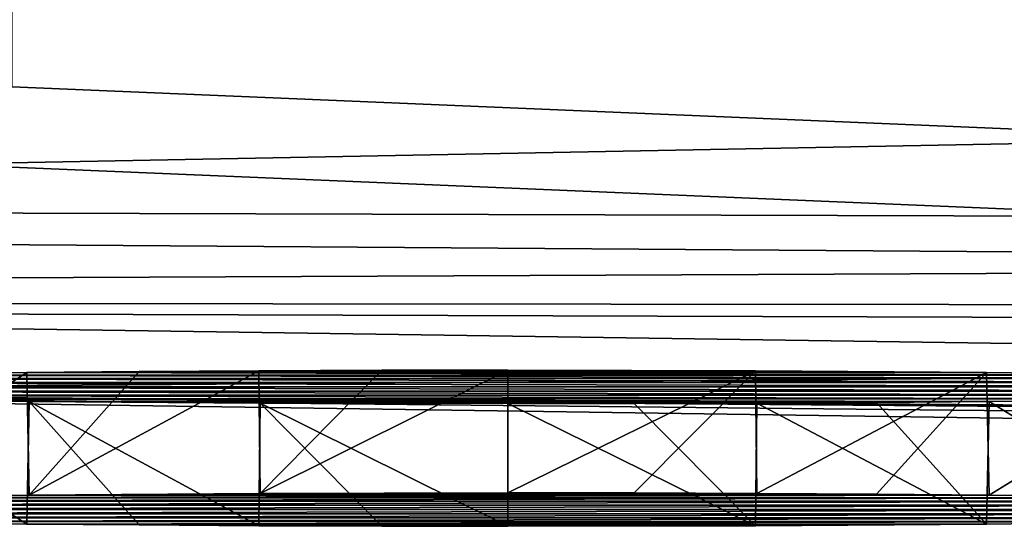
# Model space of a CAD drawing. Units: millimetres. Extents: x -556 to 556, y -812 to 326.
# Drawn here: x -128 to -122, y -811 to -807 of the extents above; entities that cross this region are included whole.
import ezdxf

# ---------------------------------------------------------------- set-up
doc = ezdxf.new("R2010")
doc.units = ezdxf.units.MM
doc.header["$LTSCALE"] = 26.699852
for name, color, linetype in [('229', 7, 'CONTINUOUS'), ('236', 7, 'CONTINUOUS'), ('852', 7, 'CONTINUOUS'), ('859', 7, 'CONTINUOUS')]:
    doc.layers.add(name, color=color, linetype=linetype)

msp = doc.modelspace()

# ---------------------------------------------------------------- linework, layer by layer
at = {"layer": '229', "linetype": 'Continuous'}
for points in [[(-120.289954, -808.179421, 38.335364), (-128.393568, -807.837942, 18.772029), (-128.390468, -800.339255, 18.912435), (-120.289954, -808.179421, 38.335364)], [(-120.289954, -808.179421, 38.335364), (-128.390468, -800.339255, 18.912435), (-120.283574, -800.680787, 38.478752), (-120.289954, -808.179421, 38.335364)], [(-134.496279, -809.32685, 104.071204), (-101.493951, -809.80936, 131.714197), (-134.495348, -801.828009, 104.203061), (-134.496279, -809.32685, 104.071204)], [(-101.493951, -809.80936, 131.714197), (-101.493951, -802.310502, 131.84509), (-134.495348, -801.828009, 104.203061), (-101.493951, -809.80936, 131.714197)], [(-128.865426, -808.340768, 18.929275), (-128.393568, -807.837942, 18.772029), (-120.289954, -808.179421, 38.335364), (-128.865426, -808.340768, 18.929275)], [(-120.727902, -808.683574, 38.568613), (-128.865426, -808.340768, 18.929275), (-120.289954, -808.179421, 38.335364), (-120.727902, -808.683574, 38.568613)], [(-176.926057, -808.52297, 29.367613), (-128.865426, -808.340768, 18.929275), (-120.727902, -808.683574, 38.568613), (-176.926057, -808.52297, 29.367613)], [(-176.926057, -808.52297, 29.367613), (-120.727902, -808.683574, 38.568613), (-109.618944, -808.999921, 56.692161), (-176.926057, -808.52297, 29.367613)], [(-159.779733, -809.219897, 69.294558), (-176.926057, -808.52297, 29.367613), (-109.618944, -808.999921, 56.692161), (-159.779733, -809.219897, 69.294558)], [(-159.779733, -809.219897, 69.294558), (-109.618944, -808.999921, 56.692161), (-95.810329, -809.282071, 72.856472), (-159.779733, -809.219897, 69.294558)], [(-159.779733, -809.219897, 69.294558), (-95.810329, -809.282071, 72.856472), (-84.474992, -809.458843, 82.983753), (-159.779733, -809.219897, 69.294558)], [(-133.773884, -809.827395, 104.098062), (-159.779733, -809.219897, 69.294558), (-84.474992, -809.458843, 82.983753), (-133.773884, -809.827395, 104.098062)], [(-134.496279, -809.32685, 104.071204), (-133.773884, -809.827395, 104.098062), (-101.493951, -809.80936, 131.714197), (-134.496279, -809.32685, 104.071204)], [(-84.875, -810.175494, 124.040671), (-133.773884, -809.827395, 104.098062), (-84.474992, -809.458843, 82.983753), (-84.875, -810.175494, 124.040671)], [(-101.493951, -809.80936, 131.714197), (-133.773884, -809.827395, 104.098062), (-100.905502, -810.090114, 131.759761), (-101.493951, -809.80936, 131.714197)], [(-95.461697, -810.225001, 126.876936), (-100.34156, -810.311981, 131.860029), (-133.773884, -809.827395, 104.098062), (-95.461697, -810.225001, 126.876936)], [(-100.905502, -810.090114, 131.759761), (-133.773884, -809.827395, 104.098062), (-100.34156, -810.311981, 131.860029), (-100.905502, -810.090114, 131.759761)], [(-90.754349, -810.161975, 123.266173), (-95.461697, -810.225001, 126.876936), (-133.773884, -809.827395, 104.098062), (-90.754349, -810.161975, 123.266173)], [(-84.875, -810.175494, 124.040671), (-90.754349, -810.161975, 123.266173), (-133.773884, -809.827395, 104.098062), (-84.875, -810.175494, 124.040671)]]:
    msp.add_3dface(points, dxfattribs=at)
at = {"layer": '236', "linetype": 'Continuous'}
for points in [[(-123.540363, -809.688801, 96.158065), (-125.981429, -809.686037, 95.999704), (-126.782597, -809.688836, 96.160052), (-123.540363, -809.688801, 96.158065)], [(-126.775437, -810.48868, 96.144103), (-126.782597, -809.688836, 96.160052), (-125.981429, -809.686037, 95.999704), (-126.775437, -810.48868, 96.144103)], [(-126.775437, -810.48868, 96.144103), (-125.981429, -809.686037, 95.999704), (-125.1579, -809.685083, 95.945039), (-126.775437, -810.48868, 96.144103)], [(-125.1579, -810.484961, 95.931077), (-126.775437, -810.48868, 96.144103), (-125.1579, -809.685083, 95.945039), (-125.1579, -810.484961, 95.931077)], [(-123.540363, -809.688801, 96.158065), (-125.1579, -809.685083, 95.945039), (-125.981429, -809.686037, 95.999704), (-123.540363, -809.688801, 96.158065)], [(-125.1579, -810.484961, 95.931077), (-125.1579, -809.685083, 95.945039), (-123.540363, -809.688801, 96.158065), (-125.1579, -810.484961, 95.931077)], [(-119.124043, -809.765735, 100.565589), (-130.579463, -809.739904, 99.085746), (-131.199066, -809.766209, 100.592727), (-119.124043, -809.765735, 100.565589)], [(-119.752205, -809.739425, 99.058267), (-129.592904, -809.717305, 97.791052), (-130.579463, -809.739904, 99.085746), (-119.752205, -809.739425, 99.058267)], [(-119.124043, -809.765735, 100.565589), (-119.752205, -809.739425, 99.058267), (-130.579463, -809.739904, 99.085746), (-119.124043, -809.765735, 100.565589)], [(-120.743366, -809.716946, 97.770441), (-128.299149, -809.699869, 96.792153), (-129.592904, -809.717305, 97.791052), (-120.743366, -809.716946, 97.770441)], [(-129.572434, -810.516824, 97.756479), (-129.592904, -809.717305, 97.791052), (-128.299149, -809.699869, 96.792153), (-129.572434, -810.516824, 97.756479)], [(-119.752205, -809.739425, 99.058267), (-120.743366, -809.716946, 97.770441), (-129.592904, -809.717305, 97.791052), (-119.752205, -809.739425, 99.058267)], [(-128.282586, -810.499579, 96.768537), (-129.572434, -810.516824, 97.756479), (-128.299149, -809.699869, 96.792153), (-128.282586, -810.499579, 96.768537)], [(-122.033214, -809.699701, 96.782499), (-127.563983, -809.693495, 96.426986), (-128.299149, -809.699869, 96.792153), (-122.033214, -809.699701, 96.782499)], [(-128.282586, -810.499579, 96.768537), (-128.299149, -809.699869, 96.792153), (-127.563983, -809.693495, 96.426986), (-128.282586, -810.499579, 96.768537)], [(-120.743366, -809.716946, 97.770441), (-122.033214, -809.699701, 96.782499), (-128.299149, -809.699869, 96.792153), (-120.743366, -809.716946, 97.770441)], [(-128.282586, -810.499579, 96.768537), (-127.563983, -809.693495, 96.426986), (-126.782597, -809.688836, 96.160052), (-128.282586, -810.499579, 96.768537)], [(-126.775437, -810.48868, 96.144103), (-128.282586, -810.499579, 96.768537), (-126.782597, -809.688836, 96.160052), (-126.775437, -810.48868, 96.144103)], [(-123.540363, -809.688801, 96.158065), (-126.782597, -809.688836, 96.160052), (-127.563983, -809.693495, 96.426986), (-123.540363, -809.688801, 96.158065)], [(-122.033214, -809.699701, 96.782499), (-123.540363, -809.688801, 96.158065), (-127.563983, -809.693495, 96.426986), (-122.033214, -809.699701, 96.782499)], [(-124.334372, -810.485915, 95.985742), (-125.1579, -810.484961, 95.931077), (-123.540363, -809.688801, 96.158065), (-124.334372, -810.485915, 95.985742)], [(-123.533204, -810.488714, 96.14609), (-124.334372, -810.485915, 95.985742), (-123.540363, -809.688801, 96.158065), (-123.533204, -810.488714, 96.14609)], [(-123.533204, -810.488714, 96.14609), (-123.540363, -809.688801, 96.158065), (-122.033214, -809.699701, 96.782499), (-123.533204, -810.488714, 96.14609)], [(-122.751817, -810.493374, 96.413024), (-123.533204, -810.488714, 96.14609), (-122.033214, -809.699701, 96.782499), (-122.751817, -810.493374, 96.413024)], [(-122.016652, -810.499748, 96.778191), (-122.751817, -810.493374, 96.413024), (-122.033214, -809.699701, 96.782499), (-122.016652, -810.499748, 96.778191)], [(-122.016652, -810.499748, 96.778191), (-122.033214, -809.699701, 96.782499), (-120.743366, -809.716946, 97.770441), (-122.016652, -810.499748, 96.778191)], [(-120.722897, -810.517183, 97.77709), (-122.016652, -810.499748, 96.778191), (-120.743366, -809.716946, 97.770441), (-120.722897, -810.517183, 97.77709)], [(-118.907934, -809.793934, 102.181089), (-131.199066, -809.766209, 100.592727), (-131.407867, -809.794387, 102.207086), (-118.907934, -809.793934, 102.181089)], [(-119.116735, -809.822112, 103.795447), (-118.907934, -809.793934, 102.181089), (-131.407867, -809.794387, 102.207086), (-119.116735, -809.822112, 103.795447)], [(-119.116735, -809.822112, 103.795447), (-131.407867, -809.794387, 102.207086), (-131.191758, -809.822586, 103.822585), (-119.116735, -809.822112, 103.795447)], [(-118.907934, -809.793934, 102.181089), (-119.124043, -809.765735, 100.565589), (-131.199066, -809.766209, 100.592727), (-118.907934, -809.793934, 102.181089)], [(-119.736338, -809.848417, 105.302429), (-119.116735, -809.822112, 103.795447), (-131.191758, -809.822586, 103.822585), (-119.736338, -809.848417, 105.302429)], [(-119.736338, -809.848417, 105.302429), (-131.191758, -809.822586, 103.822585), (-130.563596, -809.848896, 105.329908), (-119.736338, -809.848417, 105.302429)], [(-120.722897, -809.871016, 106.597123), (-119.736338, -809.848417, 105.302429), (-130.563596, -809.848896, 105.329908), (-120.722897, -809.871016, 106.597123)], [(-120.722897, -809.871016, 106.597123), (-130.563596, -809.848896, 105.329908), (-129.572434, -809.871376, 106.617733), (-120.722897, -809.871016, 106.597123)], [(-129.592904, -810.670894, 106.583161), (-128.299149, -810.68833, 107.58206), (-129.572434, -809.871376, 106.617733), (-129.592904, -810.670894, 106.583161)], [(-122.016652, -809.888452, 107.596022), (-120.722897, -809.871016, 106.597123), (-129.572434, -809.871376, 106.617733), (-122.016652, -809.888452, 107.596022)], [(-122.016652, -809.888452, 107.596022), (-129.572434, -809.871376, 106.617733), (-128.282586, -809.88862, 107.605676), (-122.016652, -809.888452, 107.596022)], [(-128.299149, -810.68833, 107.58206), (-128.282586, -809.88862, 107.605676), (-129.572434, -809.871376, 106.617733), (-128.299149, -810.68833, 107.58206)], [(-120.743366, -810.671254, 106.603771), (-120.722897, -809.871016, 106.597123), (-122.016652, -809.888452, 107.596022), (-120.743366, -810.671254, 106.603771)], [(-128.299149, -810.68833, 107.58206), (-127.563983, -810.694704, 107.947226), (-128.282586, -809.88862, 107.605676), (-128.299149, -810.68833, 107.58206)], [(-122.751817, -809.894826, 107.961188), (-122.016652, -809.888452, 107.596022), (-128.282586, -809.88862, 107.605676), (-122.751817, -809.894826, 107.961188)], [(-122.751817, -809.894826, 107.961188), (-128.282586, -809.88862, 107.605676), (-126.775437, -809.89952, 108.23011), (-122.751817, -809.894826, 107.961188)], [(-126.782597, -810.699363, 108.214161), (-126.775437, -809.89952, 108.23011), (-128.282586, -809.88862, 107.605676), (-126.782597, -810.699363, 108.214161)], [(-127.563983, -810.694704, 107.947226), (-126.782597, -810.699363, 108.214161), (-128.282586, -809.88862, 107.605676), (-127.563983, -810.694704, 107.947226)], [(-126.782597, -810.699363, 108.214161), (-125.981429, -810.702162, 108.374509), (-126.775437, -809.89952, 108.23011), (-126.782597, -810.699363, 108.214161)], [(-123.533204, -809.899485, 108.228123), (-122.751817, -809.894826, 107.961188), (-126.775437, -809.89952, 108.23011), (-123.533204, -809.899485, 108.228123)], [(-124.334372, -809.902284, 108.388471), (-123.533204, -809.899485, 108.228123), (-126.775437, -809.89952, 108.23011), (-124.334372, -809.902284, 108.388471)], [(-124.334372, -809.902284, 108.388471), (-126.775437, -809.89952, 108.23011), (-125.1579, -809.903238, 108.443135), (-124.334372, -809.902284, 108.388471)], [(-125.1579, -810.703116, 108.429173), (-125.1579, -809.903238, 108.443135), (-126.775437, -809.89952, 108.23011), (-125.1579, -810.703116, 108.429173)], [(-125.981429, -810.702162, 108.374509), (-125.1579, -810.703116, 108.429173), (-126.775437, -809.89952, 108.23011), (-125.981429, -810.702162, 108.374509)], [(-123.540363, -810.699398, 108.216148), (-124.334372, -809.902284, 108.388471), (-125.1579, -809.903238, 108.443135), (-123.540363, -810.699398, 108.216148)], [(-123.540363, -810.699398, 108.216148), (-125.1579, -809.903238, 108.443135), (-125.1579, -810.703116, 108.429173), (-123.540363, -810.699398, 108.216148)], [(-123.540363, -810.699398, 108.216148), (-123.533204, -809.899485, 108.228123), (-124.334372, -809.902284, 108.388471), (-123.540363, -810.699398, 108.216148)], [(-123.540363, -810.699398, 108.216148), (-122.033214, -810.688498, 107.591714), (-123.533204, -809.899485, 108.228123), (-123.540363, -810.699398, 108.216148)], [(-122.033214, -810.688498, 107.591714), (-122.751817, -809.894826, 107.961188), (-123.533204, -809.899485, 108.228123), (-122.033214, -810.688498, 107.591714)], [(-122.033214, -810.688498, 107.591714), (-122.016652, -809.888452, 107.596022), (-122.751817, -809.894826, 107.961188), (-122.033214, -810.688498, 107.591714)], [(-122.033214, -810.688498, 107.591714), (-120.743366, -810.671254, 106.603771), (-122.016652, -809.888452, 107.596022), (-122.033214, -810.688498, 107.591714)], [(-120.722897, -810.517183, 97.77709), (-130.563596, -810.539303, 99.044305), (-129.572434, -810.516824, 97.756479), (-120.722897, -810.517183, 97.77709)], [(-119.736338, -810.539782, 99.071784), (-130.563596, -810.539303, 99.044305), (-120.722897, -810.517183, 97.77709), (-119.736338, -810.539782, 99.071784)], [(-122.016652, -810.499748, 96.778191), (-129.572434, -810.516824, 97.756479), (-128.282586, -810.499579, 96.768537), (-122.016652, -810.499748, 96.778191)], [(-120.722897, -810.517183, 97.77709), (-129.572434, -810.516824, 97.756479), (-122.016652, -810.499748, 96.778191), (-120.722897, -810.517183, 97.77709)], [(-122.751817, -810.493374, 96.413024), (-128.282586, -810.499579, 96.768537), (-126.775437, -810.48868, 96.144103), (-122.751817, -810.493374, 96.413024)], [(-122.016652, -810.499748, 96.778191), (-128.282586, -810.499579, 96.768537), (-122.751817, -810.493374, 96.413024), (-122.016652, -810.499748, 96.778191)], [(-124.334372, -810.485915, 95.985742), (-126.775437, -810.48868, 96.144103), (-125.1579, -810.484961, 95.931077), (-124.334372, -810.485915, 95.985742)], [(-123.533204, -810.488714, 96.14609), (-126.775437, -810.48868, 96.144103), (-124.334372, -810.485915, 95.985742), (-123.533204, -810.488714, 96.14609)], [(-122.751817, -810.493374, 96.413024), (-126.775437, -810.48868, 96.144103), (-123.533204, -810.488714, 96.14609), (-122.751817, -810.493374, 96.413024)], [(-119.116735, -810.566087, 100.578765), (-131.407867, -810.593812, 102.167127), (-131.191758, -810.565613, 100.551627), (-119.116735, -810.566087, 100.578765)], [(-118.907934, -810.594266, 102.193124), (-131.407867, -810.593812, 102.167127), (-119.116735, -810.566087, 100.578765), (-118.907934, -810.594266, 102.193124)], [(-119.736338, -810.539782, 99.071784), (-131.191758, -810.565613, 100.551627), (-130.563596, -810.539303, 99.044305), (-119.736338, -810.539782, 99.071784)], [(-119.116735, -810.566087, 100.578765), (-131.191758, -810.565613, 100.551627), (-119.736338, -810.539782, 99.071784), (-119.116735, -810.566087, 100.578765)], [(-118.907934, -810.594266, 102.193124), (-131.199066, -810.621991, 103.781485), (-131.407867, -810.593812, 102.167127), (-118.907934, -810.594266, 102.193124)], [(-119.124043, -810.622464, 103.808624), (-131.199066, -810.621991, 103.781485), (-118.907934, -810.594266, 102.193124), (-119.124043, -810.622464, 103.808624)], [(-119.124043, -810.622464, 103.808624), (-130.579463, -810.648295, 105.288467), (-131.199066, -810.621991, 103.781485), (-119.124043, -810.622464, 103.808624)], [(-119.752205, -810.648775, 105.315946), (-130.579463, -810.648295, 105.288467), (-119.124043, -810.622464, 103.808624), (-119.752205, -810.648775, 105.315946)], [(-119.752205, -810.648775, 105.315946), (-129.592904, -810.670894, 106.583161), (-130.579463, -810.648295, 105.288467), (-119.752205, -810.648775, 105.315946)], [(-120.743366, -810.671254, 106.603771), (-129.592904, -810.670894, 106.583161), (-119.752205, -810.648775, 105.315946), (-120.743366, -810.671254, 106.603771)], [(-120.743366, -810.671254, 106.603771), (-128.299149, -810.68833, 107.58206), (-129.592904, -810.670894, 106.583161), (-120.743366, -810.671254, 106.603771)], [(-122.033214, -810.688498, 107.591714), (-128.299149, -810.68833, 107.58206), (-120.743366, -810.671254, 106.603771), (-122.033214, -810.688498, 107.591714)], [(-122.033214, -810.688498, 107.591714), (-127.563983, -810.694704, 107.947226), (-128.299149, -810.68833, 107.58206), (-122.033214, -810.688498, 107.591714)], [(-123.540363, -810.699398, 108.216148), (-127.563983, -810.694704, 107.947226), (-122.033214, -810.688498, 107.591714), (-123.540363, -810.699398, 108.216148)], [(-123.540363, -810.699398, 108.216148), (-126.782597, -810.699363, 108.214161), (-127.563983, -810.694704, 107.947226), (-123.540363, -810.699398, 108.216148)], [(-123.540363, -810.699398, 108.216148), (-125.981429, -810.702162, 108.374509), (-126.782597, -810.699363, 108.214161), (-123.540363, -810.699398, 108.216148)], [(-123.540363, -810.699398, 108.216148), (-125.1579, -810.703116, 108.429173), (-125.981429, -810.702162, 108.374509), (-123.540363, -810.699398, 108.216148)]]:
    msp.add_3dface(points, dxfattribs=at)
at = {"layer": '852', "linetype": 'Continuous'}
for points in [[(-120.289954, -808.179421, 38.335364), (-128.393568, -807.837942, 18.772029), (-128.390468, -800.339255, 18.912435), (-120.289954, -808.179421, 38.335364)], [(-120.289954, -808.179421, 38.335364), (-128.390468, -800.339255, 18.912435), (-120.283574, -800.680787, 38.478752), (-120.289954, -808.179421, 38.335364)], [(-134.496279, -809.32685, 104.071204), (-101.493951, -809.80936, 131.714197), (-134.495348, -801.828009, 104.203061), (-134.496279, -809.32685, 104.071204)], [(-101.493951, -809.80936, 131.714197), (-101.493951, -802.310502, 131.84509), (-134.495348, -801.828009, 104.203061), (-101.493951, -809.80936, 131.714197)], [(-128.865426, -808.340768, 18.929275), (-128.393568, -807.837942, 18.772029), (-120.289954, -808.179421, 38.335364), (-128.865426, -808.340768, 18.929275)], [(-120.727902, -808.683574, 38.568613), (-128.865426, -808.340768, 18.929275), (-120.289954, -808.179421, 38.335364), (-120.727902, -808.683574, 38.568613)], [(-176.926057, -808.52297, 29.367613), (-128.865426, -808.340768, 18.929275), (-120.727902, -808.683574, 38.568613), (-176.926057, -808.52297, 29.367613)], [(-176.926057, -808.52297, 29.367613), (-120.727902, -808.683574, 38.568613), (-109.618944, -808.999921, 56.692161), (-176.926057, -808.52297, 29.367613)], [(-159.779733, -809.219897, 69.294558), (-176.926057, -808.52297, 29.367613), (-109.618944, -808.999921, 56.692161), (-159.779733, -809.219897, 69.294558)], [(-159.779733, -809.219897, 69.294558), (-109.618944, -808.999921, 56.692161), (-95.810329, -809.282071, 72.856472), (-159.779733, -809.219897, 69.294558)], [(-159.779733, -809.219897, 69.294558), (-95.810329, -809.282071, 72.856472), (-84.474992, -809.458843, 82.983753), (-159.779733, -809.219897, 69.294558)], [(-133.773884, -809.827395, 104.098062), (-159.779733, -809.219897, 69.294558), (-84.474992, -809.458843, 82.983753), (-133.773884, -809.827395, 104.098062)], [(-134.496279, -809.32685, 104.071204), (-133.773884, -809.827395, 104.098062), (-101.493951, -809.80936, 131.714197), (-134.496279, -809.32685, 104.071204)], [(-84.875, -810.175494, 124.040671), (-133.773884, -809.827395, 104.098062), (-84.474992, -809.458843, 82.983753), (-84.875, -810.175494, 124.040671)], [(-101.493951, -809.80936, 131.714197), (-133.773884, -809.827395, 104.098062), (-100.905502, -810.090114, 131.759761), (-101.493951, -809.80936, 131.714197)], [(-95.461697, -810.225001, 126.876936), (-100.34156, -810.311981, 131.860029), (-133.773884, -809.827395, 104.098062), (-95.461697, -810.225001, 126.876936)], [(-100.905502, -810.090114, 131.759761), (-133.773884, -809.827395, 104.098062), (-100.34156, -810.311981, 131.860029), (-100.905502, -810.090114, 131.759761)], [(-90.754349, -810.161975, 123.266173), (-95.461697, -810.225001, 126.876936), (-133.773884, -809.827395, 104.098062), (-90.754349, -810.161975, 123.266173)], [(-84.875, -810.175494, 124.040671), (-90.754349, -810.161975, 123.266173), (-133.773884, -809.827395, 104.098062), (-84.875, -810.175494, 124.040671)]]:
    msp.add_3dface(points, dxfattribs=at)
at = {"layer": '859', "linetype": 'Continuous'}
for points in [[(-123.540363, -809.688801, 96.158065), (-125.981429, -809.686037, 95.999704), (-126.782597, -809.688836, 96.160052), (-123.540363, -809.688801, 96.158065)], [(-126.775437, -810.48868, 96.144103), (-126.782597, -809.688836, 96.160052), (-125.981429, -809.686037, 95.999704), (-126.775437, -810.48868, 96.144103)], [(-126.775437, -810.48868, 96.144103), (-125.981429, -809.686037, 95.999704), (-125.1579, -809.685083, 95.945039), (-126.775437, -810.48868, 96.144103)], [(-125.1579, -810.484961, 95.931077), (-126.775437, -810.48868, 96.144103), (-125.1579, -809.685083, 95.945039), (-125.1579, -810.484961, 95.931077)], [(-123.540363, -809.688801, 96.158065), (-125.1579, -809.685083, 95.945039), (-125.981429, -809.686037, 95.999704), (-123.540363, -809.688801, 96.158065)], [(-125.1579, -810.484961, 95.931077), (-125.1579, -809.685083, 95.945039), (-123.540363, -809.688801, 96.158065), (-125.1579, -810.484961, 95.931077)], [(-119.124043, -809.765735, 100.565589), (-130.579463, -809.739904, 99.085746), (-131.199066, -809.766209, 100.592727), (-119.124043, -809.765735, 100.565589)], [(-119.752205, -809.739425, 99.058267), (-129.592904, -809.717305, 97.791052), (-130.579463, -809.739904, 99.085746), (-119.752205, -809.739425, 99.058267)], [(-119.124043, -809.765735, 100.565589), (-119.752205, -809.739425, 99.058267), (-130.579463, -809.739904, 99.085746), (-119.124043, -809.765735, 100.565589)], [(-120.743366, -809.716946, 97.770441), (-128.299149, -809.699869, 96.792153), (-129.592904, -809.717305, 97.791052), (-120.743366, -809.716946, 97.770441)], [(-129.572434, -810.516824, 97.756479), (-129.592904, -809.717305, 97.791052), (-128.299149, -809.699869, 96.792153), (-129.572434, -810.516824, 97.756479)], [(-119.752205, -809.739425, 99.058267), (-120.743366, -809.716946, 97.770441), (-129.592904, -809.717305, 97.791052), (-119.752205, -809.739425, 99.058267)], [(-128.282586, -810.499579, 96.768537), (-129.572434, -810.516824, 97.756479), (-128.299149, -809.699869, 96.792153), (-128.282586, -810.499579, 96.768537)], [(-122.033214, -809.699701, 96.782499), (-127.563983, -809.693495, 96.426986), (-128.299149, -809.699869, 96.792153), (-122.033214, -809.699701, 96.782499)], [(-128.282586, -810.499579, 96.768537), (-128.299149, -809.699869, 96.792153), (-127.563983, -809.693495, 96.426986), (-128.282586, -810.499579, 96.768537)], [(-120.743366, -809.716946, 97.770441), (-122.033214, -809.699701, 96.782499), (-128.299149, -809.699869, 96.792153), (-120.743366, -809.716946, 97.770441)], [(-128.282586, -810.499579, 96.768537), (-127.563983, -809.693495, 96.426986), (-126.782597, -809.688836, 96.160052), (-128.282586, -810.499579, 96.768537)], [(-126.775437, -810.48868, 96.144103), (-128.282586, -810.499579, 96.768537), (-126.782597, -809.688836, 96.160052), (-126.775437, -810.48868, 96.144103)], [(-123.540363, -809.688801, 96.158065), (-126.782597, -809.688836, 96.160052), (-127.563983, -809.693495, 96.426986), (-123.540363, -809.688801, 96.158065)], [(-122.033214, -809.699701, 96.782499), (-123.540363, -809.688801, 96.158065), (-127.563983, -809.693495, 96.426986), (-122.033214, -809.699701, 96.782499)], [(-124.334372, -810.485915, 95.985742), (-125.1579, -810.484961, 95.931077), (-123.540363, -809.688801, 96.158065), (-124.334372, -810.485915, 95.985742)], [(-123.533204, -810.488714, 96.14609), (-124.334372, -810.485915, 95.985742), (-123.540363, -809.688801, 96.158065), (-123.533204, -810.488714, 96.14609)], [(-123.533204, -810.488714, 96.14609), (-123.540363, -809.688801, 96.158065), (-122.033214, -809.699701, 96.782499), (-123.533204, -810.488714, 96.14609)], [(-122.751817, -810.493374, 96.413024), (-123.533204, -810.488714, 96.14609), (-122.033214, -809.699701, 96.782499), (-122.751817, -810.493374, 96.413024)], [(-122.016652, -810.499748, 96.778191), (-122.751817, -810.493374, 96.413024), (-122.033214, -809.699701, 96.782499), (-122.016652, -810.499748, 96.778191)], [(-122.016652, -810.499748, 96.778191), (-122.033214, -809.699701, 96.782499), (-120.743366, -809.716946, 97.770441), (-122.016652, -810.499748, 96.778191)], [(-120.722897, -810.517183, 97.77709), (-122.016652, -810.499748, 96.778191), (-120.743366, -809.716946, 97.770441), (-120.722897, -810.517183, 97.77709)], [(-118.907934, -809.793934, 102.181089), (-131.199066, -809.766209, 100.592727), (-131.407867, -809.794387, 102.207086), (-118.907934, -809.793934, 102.181089)], [(-119.116735, -809.822112, 103.795447), (-118.907934, -809.793934, 102.181089), (-131.407867, -809.794387, 102.207086), (-119.116735, -809.822112, 103.795447)], [(-119.116735, -809.822112, 103.795447), (-131.407867, -809.794387, 102.207086), (-131.191758, -809.822586, 103.822585), (-119.116735, -809.822112, 103.795447)], [(-118.907934, -809.793934, 102.181089), (-119.124043, -809.765735, 100.565589), (-131.199066, -809.766209, 100.592727), (-118.907934, -809.793934, 102.181089)], [(-119.736338, -809.848417, 105.302429), (-119.116735, -809.822112, 103.795447), (-131.191758, -809.822586, 103.822585), (-119.736338, -809.848417, 105.302429)], [(-119.736338, -809.848417, 105.302429), (-131.191758, -809.822586, 103.822585), (-130.563596, -809.848896, 105.329908), (-119.736338, -809.848417, 105.302429)], [(-120.722897, -809.871016, 106.597123), (-119.736338, -809.848417, 105.302429), (-130.563596, -809.848896, 105.329908), (-120.722897, -809.871016, 106.597123)], [(-120.722897, -809.871016, 106.597123), (-130.563596, -809.848896, 105.329908), (-129.572434, -809.871376, 106.617733), (-120.722897, -809.871016, 106.597123)], [(-129.592904, -810.670894, 106.583161), (-128.299149, -810.68833, 107.58206), (-129.572434, -809.871376, 106.617733), (-129.592904, -810.670894, 106.583161)], [(-122.016652, -809.888452, 107.596022), (-120.722897, -809.871016, 106.597123), (-129.572434, -809.871376, 106.617733), (-122.016652, -809.888452, 107.596022)], [(-122.016652, -809.888452, 107.596022), (-129.572434, -809.871376, 106.617733), (-128.282586, -809.88862, 107.605676), (-122.016652, -809.888452, 107.596022)], [(-128.299149, -810.68833, 107.58206), (-128.282586, -809.88862, 107.605676), (-129.572434, -809.871376, 106.617733), (-128.299149, -810.68833, 107.58206)], [(-120.743366, -810.671254, 106.603771), (-120.722897, -809.871016, 106.597123), (-122.016652, -809.888452, 107.596022), (-120.743366, -810.671254, 106.603771)], [(-128.299149, -810.68833, 107.58206), (-127.563983, -810.694704, 107.947226), (-128.282586, -809.88862, 107.605676), (-128.299149, -810.68833, 107.58206)], [(-122.751817, -809.894826, 107.961188), (-122.016652, -809.888452, 107.596022), (-128.282586, -809.88862, 107.605676), (-122.751817, -809.894826, 107.961188)], [(-122.751817, -809.894826, 107.961188), (-128.282586, -809.88862, 107.605676), (-126.775437, -809.89952, 108.23011), (-122.751817, -809.894826, 107.961188)], [(-126.782597, -810.699363, 108.214161), (-126.775437, -809.89952, 108.23011), (-128.282586, -809.88862, 107.605676), (-126.782597, -810.699363, 108.214161)], [(-127.563983, -810.694704, 107.947226), (-126.782597, -810.699363, 108.214161), (-128.282586, -809.88862, 107.605676), (-127.563983, -810.694704, 107.947226)], [(-126.782597, -810.699363, 108.214161), (-125.981429, -810.702162, 108.374509), (-126.775437, -809.89952, 108.23011), (-126.782597, -810.699363, 108.214161)], [(-123.533204, -809.899485, 108.228123), (-122.751817, -809.894826, 107.961188), (-126.775437, -809.89952, 108.23011), (-123.533204, -809.899485, 108.228123)], [(-124.334372, -809.902284, 108.388471), (-123.533204, -809.899485, 108.228123), (-126.775437, -809.89952, 108.23011), (-124.334372, -809.902284, 108.388471)], [(-124.334372, -809.902284, 108.388471), (-126.775437, -809.89952, 108.23011), (-125.1579, -809.903238, 108.443135), (-124.334372, -809.902284, 108.388471)], [(-125.1579, -810.703116, 108.429173), (-125.1579, -809.903238, 108.443135), (-126.775437, -809.89952, 108.23011), (-125.1579, -810.703116, 108.429173)], [(-125.981429, -810.702162, 108.374509), (-125.1579, -810.703116, 108.429173), (-126.775437, -809.89952, 108.23011), (-125.981429, -810.702162, 108.374509)], [(-123.540363, -810.699398, 108.216148), (-124.334372, -809.902284, 108.388471), (-125.1579, -809.903238, 108.443135), (-123.540363, -810.699398, 108.216148)], [(-123.540363, -810.699398, 108.216148), (-125.1579, -809.903238, 108.443135), (-125.1579, -810.703116, 108.429173), (-123.540363, -810.699398, 108.216148)], [(-123.540363, -810.699398, 108.216148), (-123.533204, -809.899485, 108.228123), (-124.334372, -809.902284, 108.388471), (-123.540363, -810.699398, 108.216148)], [(-123.540363, -810.699398, 108.216148), (-122.033214, -810.688498, 107.591714), (-123.533204, -809.899485, 108.228123), (-123.540363, -810.699398, 108.216148)], [(-122.033214, -810.688498, 107.591714), (-122.751817, -809.894826, 107.961188), (-123.533204, -809.899485, 108.228123), (-122.033214, -810.688498, 107.591714)], [(-122.033214, -810.688498, 107.591714), (-122.016652, -809.888452, 107.596022), (-122.751817, -809.894826, 107.961188), (-122.033214, -810.688498, 107.591714)], [(-122.033214, -810.688498, 107.591714), (-120.743366, -810.671254, 106.603771), (-122.016652, -809.888452, 107.596022), (-122.033214, -810.688498, 107.591714)], [(-120.722897, -810.517183, 97.77709), (-130.563596, -810.539303, 99.044305), (-129.572434, -810.516824, 97.756479), (-120.722897, -810.517183, 97.77709)], [(-119.736338, -810.539782, 99.071784), (-130.563596, -810.539303, 99.044305), (-120.722897, -810.517183, 97.77709), (-119.736338, -810.539782, 99.071784)], [(-122.016652, -810.499748, 96.778191), (-129.572434, -810.516824, 97.756479), (-128.282586, -810.499579, 96.768537), (-122.016652, -810.499748, 96.778191)], [(-120.722897, -810.517183, 97.77709), (-129.572434, -810.516824, 97.756479), (-122.016652, -810.499748, 96.778191), (-120.722897, -810.517183, 97.77709)], [(-122.751817, -810.493374, 96.413024), (-128.282586, -810.499579, 96.768537), (-126.775437, -810.48868, 96.144103), (-122.751817, -810.493374, 96.413024)], [(-122.016652, -810.499748, 96.778191), (-128.282586, -810.499579, 96.768537), (-122.751817, -810.493374, 96.413024), (-122.016652, -810.499748, 96.778191)], [(-124.334372, -810.485915, 95.985742), (-126.775437, -810.48868, 96.144103), (-125.1579, -810.484961, 95.931077), (-124.334372, -810.485915, 95.985742)], [(-123.533204, -810.488714, 96.14609), (-126.775437, -810.48868, 96.144103), (-124.334372, -810.485915, 95.985742), (-123.533204, -810.488714, 96.14609)], [(-122.751817, -810.493374, 96.413024), (-126.775437, -810.48868, 96.144103), (-123.533204, -810.488714, 96.14609), (-122.751817, -810.493374, 96.413024)], [(-119.116735, -810.566087, 100.578765), (-131.407867, -810.593812, 102.167127), (-131.191758, -810.565613, 100.551627), (-119.116735, -810.566087, 100.578765)], [(-118.907934, -810.594266, 102.193124), (-131.407867, -810.593812, 102.167127), (-119.116735, -810.566087, 100.578765), (-118.907934, -810.594266, 102.193124)], [(-119.736338, -810.539782, 99.071784), (-131.191758, -810.565613, 100.551627), (-130.563596, -810.539303, 99.044305), (-119.736338, -810.539782, 99.071784)], [(-119.116735, -810.566087, 100.578765), (-131.191758, -810.565613, 100.551627), (-119.736338, -810.539782, 99.071784), (-119.116735, -810.566087, 100.578765)], [(-118.907934, -810.594266, 102.193124), (-131.199066, -810.621991, 103.781485), (-131.407867, -810.593812, 102.167127), (-118.907934, -810.594266, 102.193124)], [(-119.124043, -810.622464, 103.808624), (-131.199066, -810.621991, 103.781485), (-118.907934, -810.594266, 102.193124), (-119.124043, -810.622464, 103.808624)], [(-119.124043, -810.622464, 103.808624), (-130.579463, -810.648295, 105.288467), (-131.199066, -810.621991, 103.781485), (-119.124043, -810.622464, 103.808624)], [(-119.752205, -810.648775, 105.315946), (-130.579463, -810.648295, 105.288467), (-119.124043, -810.622464, 103.808624), (-119.752205, -810.648775, 105.315946)], [(-119.752205, -810.648775, 105.315946), (-129.592904, -810.670894, 106.583161), (-130.579463, -810.648295, 105.288467), (-119.752205, -810.648775, 105.315946)], [(-120.743366, -810.671254, 106.603771), (-129.592904, -810.670894, 106.583161), (-119.752205, -810.648775, 105.315946), (-120.743366, -810.671254, 106.603771)], [(-120.743366, -810.671254, 106.603771), (-128.299149, -810.68833, 107.58206), (-129.592904, -810.670894, 106.583161), (-120.743366, -810.671254, 106.603771)], [(-122.033214, -810.688498, 107.591714), (-128.299149, -810.68833, 107.58206), (-120.743366, -810.671254, 106.603771), (-122.033214, -810.688498, 107.591714)], [(-122.033214, -810.688498, 107.591714), (-127.563983, -810.694704, 107.947226), (-128.299149, -810.68833, 107.58206), (-122.033214, -810.688498, 107.591714)], [(-123.540363, -810.699398, 108.216148), (-127.563983, -810.694704, 107.947226), (-122.033214, -810.688498, 107.591714), (-123.540363, -810.699398, 108.216148)], [(-123.540363, -810.699398, 108.216148), (-126.782597, -810.699363, 108.214161), (-127.563983, -810.694704, 107.947226), (-123.540363, -810.699398, 108.216148)], [(-123.540363, -810.699398, 108.216148), (-125.981429, -810.702162, 108.374509), (-126.782597, -810.699363, 108.214161), (-123.540363, -810.699398, 108.216148)], [(-123.540363, -810.699398, 108.216148), (-125.1579, -810.703116, 108.429173), (-125.981429, -810.702162, 108.374509), (-123.540363, -810.699398, 108.216148)]]:
    msp.add_3dface(points, dxfattribs=at)

doc.saveas('drawing.dxf')
